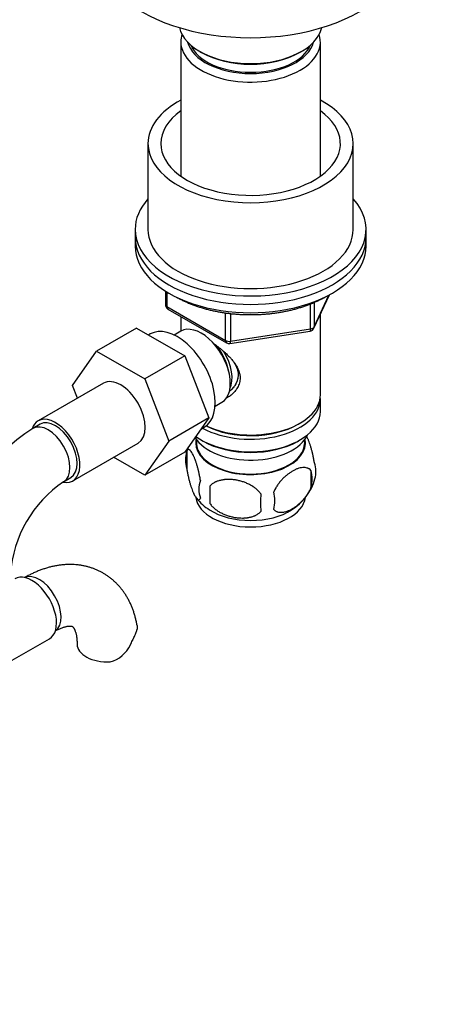
# Model space of a CAD drawing. Units: millimetres. Extents: x 0 to 1480, y 0 to 1966.
# Drawn here: x 1154 to 1237, y 379 to 572 of the extents above; entities that cross this region are included whole.
import ezdxf
from ezdxf import colors
from ezdxf.entities.mleader import LeaderData, LeaderLine
from ezdxf.math import Vec2, Vec3

# ---------------------------------------------------------------- set-up
doc = ezdxf.new("R2010")
doc.units = ezdxf.units.MM
doc.layers.add('DV7_Défaut', color=7, linetype='Continuous')
doc.layers.add('Défaut', color=7, linetype='Continuous')

# ---------------------------------------------------------------- blocks, each defined once
blk = doc.blocks.new('_DOT')
at = {"color": 0}
blk.add_line((0, 0), (-1, 0), dxfattribs=at)
at = {"color": 0, "const_width": 0.333}
blk.add_lwpolyline([(-0.1665, 0, 1), (0.1665, 0, 1)], format="xyb", close=True, dxfattribs=at)
blk = doc.blocks.new('SE6')
at = {"layer": 'DV7_Défaut', "color": 7, "linetype": 'Continuous'}
for p, q in [((1184.95, 567.2), (1184.95, 541)), ((1212.15, 541), (1212.15, 567.2)), ((1188.65, 565.32), (1189.01, 565.12)), ((1208.1, 565.12), (1208.45, 565.32)), ((1178.55, 547.36), (1178.55, 530.62)), ((1218.55, 530.62), (1218.55, 547.36)), ((1176.05, 530.62), (1176.05, 528.99)), ((1221.05, 528.99), (1221.05, 530.62)), ((1176.05, 528.99), (1176.05, 527.35)), ((1221.05, 527.35), (1221.05, 528.99)), ((1181.94, 518.59), (1181.94, 515.96)), ((1182.23, 518.41), (1182.23, 515.55)), ((1210.89, 511.35), (1213.91, 517.86)), ((1210.95, 511.62), (1213.82, 517.81)), ((1182.23, 515.55), (1193.66, 508.95)), ((1182.44, 515.09), (1193.87, 508.49)), ((1210.24, 511.21), (1210.24, 516.09)), ((1210.95, 516.38), (1210.95, 511.62)), ((1184.95, 513.64), (1184.95, 510.78)), ((1193.66, 508.95), (1193.66, 514.33)), ((1194.63, 514.21), (1194.63, 508.8)), ((1212.15, 498.37), (1212.15, 514.07)), ((1176.3, 511.38), (1168.52, 506.89)), ((1176.3, 511.38), (1185.71, 505.94)), ((1194.63, 508.8), (1210.24, 511.21)), ((1178.99, 510.22), (1178.65, 510.02)), ((1184.94, 510.77), (1183.64, 510.02)), ((1194.52, 508.37), (1210.14, 510.78)), ((1163.86, 500.17), (1168.52, 506.89)), ((1168.52, 506.89), (1177.93, 501.45)), ((1185.71, 505.94), (1177.93, 501.45)), ((1185.71, 505.94), (1190.41, 493.84)), ((1177.93, 501.45), (1182.63, 489.35)), ((1169.86, 500.62), (1157.14, 493.27)), ((1164.82, 497.71), (1163.86, 500.17)), ((1212.15, 495.1), (1212.15, 497.55)), ((1191.64, 496.16), (1192.94, 496.91)), ((1190.41, 493.84), (1182.63, 489.35)), ((1190.41, 493.84), (1185.71, 487.17)), ((1157.51, 492.62), (1156.1, 491.81)), ((1188.89, 491.69), (1189.49, 492.03)), ((1207.82, 492.61), (1208.17, 492.82)), ((1163.89, 481.58), (1176.61, 488.93)), ((1182.63, 489.35), (1177.93, 482.67)), ((1187.97, 489.65), (1188.01, 488.79)), ((1188.94, 489.55), (1189.29, 489.34)), ((1207.82, 489.34), (1208.17, 489.55)), ((1209.09, 488.79), (1209.14, 489.65)), ((1177.93, 482.67), (1171.86, 486.18)), ((1185.71, 487.17), (1177.93, 482.67)), ((1186.12, 487.36), (1186.12, 483.93)), ((1162.1, 481.41), (1163.51, 482.23)), ((1210.31, 483.62), (1210.31, 480.19)), ((1190.63, 480.57), (1190.63, 477.14)), ((1151.64, 446.34), (1159.33, 450.78))]:
    blk.add_line(p, q, dxfattribs=at)
for centre, radius, start, end in [((1182.94, 515.96), 1, 180, 240), ((1209.98, 511.77), 1, 278.794, 335.1039), ((1194.37, 509.36), 1, 240, 278.794), ((1175.66, 461.44), 36.12, 122.7979, 170.6493), ((1196.15, 484.16), 10.53, 157.9133, 164.0797), ((1191.12, 485.64), 5.28, 161.0546, 198.9454), ((1206.12, 483.36), 5.16, 344.4875, 19.4014), ((1200.96, 484.84), 10.52, 302.0635, 344.2436), ((1203.81, 481.9), 6.72, 345.2179, 14.7821), ((1175.58, 461.66), 23.92, 124.3045, 175.6955), ((1193.26, 479.93), 4.8, 159.0786, 200.9214), ((1274.98, 478.86), 84.37, 178.835, 181.165), ((1196.67, 485.42), 11.3, 219.8773, 237.2289), ((1257.56, 477.32), 57.06, 178.2773, 181.7227), ((1196.28, 477.72), 6.99, 345.7961, 14.2039), ((1169.63, 452.09), 6.02, 284.7699, 335.5597)]:
    blk.add_arc(centre, radius, start, end, dxfattribs=at)
for centre, major_axis, ratio, start_param, end_param in [((1198.55, 585.32), (-30, 0), 0.57735, 0, 3.141593), ((1198.55, 571.04), (14, 0), 0.57735, 3.274021, 6.150757), ((1198.55, 567.2), (-13.6, 0), 0.57735, 6.098839, 6.283185), ((1198.55, 567.2), (-13.6, 0), 0.57735, 0, 3.325938), ((1198.55, 568.18), (12.4, 0), 0.57735, 3.286617, 6.13816), ((1198.55, 568.18), (12, 0), 0.57735, 3.375205, 6.049573), ((1198.55, 570.63), (-13.5, 0), 0.57735, 0.785398, 2.356194), ((1198.55, 547.36), (-20, 0), 0.57735, 5.460152, 6.283185), ((1198.55, 547.36), (-20, 0), 0.57735, 0, 3.964626), ((1198.55, 547.36), (-17.5, 0), 0.57735, 5.602502, 6.283185), ((1198.55, 547.36), (-17.5, 0), 0.57735, 0, 3.822276), ((1198.55, 530.62), (-22.5, 0), 0.57735, 5.807303, 6.283185), ((1198.55, 530.62), (-22.5, 0), 0.57735, 0, 3.617475), ((1198.55, 530.62), (-20, 0), 0.57735, 0, 3.141593), ((1198.55, 528.99), (-22.5, 0), 0.57735, 0, 3.141593), ((1198.55, 528.99), (-22.5, 0), 0.57735, 0, 3.141593), ((1198.55, 527.35), (-22.5, 0), 0.57735, 0, 3.141593), ((1182.94, 515.96), (1, 0), 0.57735, 3.141593, 3.926991), ((1182.94, 515.96), (0.5, 0.866), 0.57735, 2.356194, 3.141593), ((1184.24, 501.13), (5.25, -9.09), 0.57735, 0, 3.141593), ((1188.94, 503.84), (4, -6.93), 0.57735, 0, 3.141593), ((1209.98, 511.77), (-0.153, 0.988), 0.211325, 3.141593, 4.080475), ((1209.98, 511.77), (1, 0), 0.57735, 4.974188, 6.021386), ((1209.98, 511.77), (-0.907, 0.421), 0.788675, 3.141593, 3.492472), ((1194.37, 509.36), (-1, 0), 0.57735, 0.785398, 1.832596), ((1194.37, 509.36), (0.5, 0.866), 0.57735, 2.356194, 3.141593), ((1190, 504.45), (3.08, -5.33), 0.57735, 0.980548, 1.964646), ((1194.37, 509.36), (-0.153, 0.988), 0.211325, 3.141593, 4.080475), ((1190, 504.45), (3.5, -6.06), 0.57735, 0.361367, 1.63212), ((1173.24, 494.77), (-3.38, 5.85), 0.57735, 3.141593, 6.283185), ((1198.55, 497.55), (-13.6, 0), 0.57735, 0.811081, 3.193609), ((1198.55, 498.37), (13.6, 0), 0.57735, 4.022709, 6.283185), ((1160.51, 487.43), (-3.37, 5.85), 0.57735, 2.666027, 6.283185), ((1160.51, 487.43), (-3, 5.2), 0.57735, 3.141593, 6.283185), ((1198.55, 495.1), (13.6, 0), 0.57735, 3.809213, 6.283185), ((1160.51, 487.43), (-3.37, 5.85), 0.57735, 0, 0.476028), ((1159.1, 486.61), (-3, 5.2), 0.57735, 3.141596, 6.283185), ((1198.55, 497.96), (-13.1, 0), 0.57735, 0.84691, 2.356194), ((1198.55, 492.24), (-11.5, 0), 0.57735, 0.341648, 2.891189), ((1198.55, 488.98), (-10.7, 0), 0.57735, 0, 3.259496), ((1198.55, 488.98), (-10.7, 0), 0.57735, 6.165281, 6.283185), ((1198.55, 488.98), (10.54, 0), 0.57735, 3.172471, 6.252307), ((1198.55, 494.69), (-13.1, 0), 0.57735, 0.785398, 2.356194), ((1198.55, 478.77), (-10.7, 0), 0.57735, 0.068916, 3.070433), ((1198.55, 480.03), (-10.7, 0), 0.57735, 0.727026, 2.41457), ((1155.95, 456.62), (3.38, -5.85), 0.57735, 0, 3.141593), ((1157.36, 457.44), (3, -5.2), 0.57735, 0.046052, 3.095541), ((1170.73, 449.72), (6, 0), 0.57735, 3.141596, 4.784106)]:
    blk.add_ellipse(centre, major_axis=major_axis, ratio=ratio, start_param=start_param, end_param=end_param, dxfattribs=at)
for points, knots in [([(1184.11, 517.39), (1184.23, 517.32), (1184.56, 517.14), (1185.11, 516.86), (1185.77, 516.55), (1186.44, 516.26), (1187.13, 515.98), (1187.84, 515.72), (1188.57, 515.48), (1189.31, 515.25), (1190.07, 515.04), (1190.83, 514.85), (1191.61, 514.68), (1192.41, 514.53), (1193.21, 514.39), (1194.01, 514.28), (1194.83, 514.18), (1195.65, 514.1), (1196.48, 514.05), (1197.3, 514.01), (1198.13, 513.99), (1198.97, 513.99), (1199.8, 514.01), (1200.62, 514.05), (1201.45, 514.1), (1202.27, 514.18), (1203.09, 514.28), (1203.89, 514.39), (1204.69, 514.53), (1205.49, 514.68), (1206.27, 514.85), (1207.03, 515.04), (1207.79, 515.25), (1208.53, 515.47), (1209.26, 515.72), (1209.97, 515.98), (1210.66, 516.25), (1211.33, 516.55), (1211.99, 516.86), (1212.54, 517.14), (1212.87, 517.32), (1213, 517.39)], [0, 0, 0, 0, 0.016117, 0.04236, 0.068593, 0.094815, 0.121024, 0.147221, 0.173404, 0.199574, 0.225733, 0.25188, 0.278016, 0.304142, 0.33026, 0.356371, 0.382475, 0.408573, 0.434668, 0.460759, 0.486849, 0.512938, 0.539028, 0.565119, 0.591213, 0.617312, 0.643415, 0.669525, 0.695643, 0.721769, 0.747905, 0.774051, 0.800209, 0.826379, 0.852562, 0.878758, 0.904968, 0.93119, 0.957424, 0.983668, 1, 1, 1, 1]), ([(1191.33, 508.38), (1191.36, 508.36), (1191.52, 508.24), (1191.83, 508.01), (1192.25, 507.69), (1192.66, 507.36), (1193.07, 507.03), (1193.47, 506.68), (1193.92, 506.26), (1194.41, 505.78), (1194.92, 505.22), (1195.36, 504.65), (1195.75, 504.06), (1196.08, 503.46), (1196.32, 502.85), (1196.46, 502.24), (1196.51, 501.68), (1196.48, 501.16), (1196.38, 500.69), (1196.23, 500.23), (1196.02, 499.78), (1195.69, 499.27), (1195.23, 498.71), (1194.59, 498.16), (1194.09, 497.85), (1193.82, 497.71), (1193.81, 497.7)], [0, 0, 0, 0, 0.00626, 0.04047, 0.074463, 0.108345, 0.142225, 0.176208, 0.210403, 0.261722, 0.31167, 0.360675, 0.40919, 0.459759, 0.508327, 0.555616, 0.602404, 0.639803, 0.677497, 0.715898, 0.755398, 0.796355, 0.861391, 0.927359, 0.99531, 1, 1, 1, 1]), ([(1195.26, 504.77), (1195.3, 504.71), (1195.46, 504.46), (1195.71, 504.01), (1195.95, 503.43), (1196.09, 502.85), (1196.14, 502.29), (1196.1, 501.73), (1195.96, 501.17), (1195.73, 500.6), (1195.39, 500.02), (1194.93, 499.46), (1194.58, 499.14), (1194.4, 498.99)], [0, 0, 0, 0, 0.0268962, 0.1304638, 0.2253254, 0.3126249, 0.4032878, 0.4910766, 0.5784065, 0.6712617, 0.7781161, 0.8932198, 1, 1, 1, 1]), ([(1195.26, 504.77), (1195.29, 504.72), (1195.45, 504.48), (1195.69, 504.05), (1195.94, 503.47), (1196.09, 502.91), (1196.14, 502.34), (1196.1, 501.77), (1195.97, 501.21), (1195.74, 500.63), (1195.4, 500.04), (1194.94, 499.48), (1194.59, 499.15), (1194.4, 498.99)], [0, 0, 0, 0, 0.023896, 0.124506, 0.216502, 0.304695, 0.395748, 0.484909, 0.573113, 0.665831, 0.774624, 0.88868, 1, 1, 1, 1]), ([(1210.99, 485.08), (1210.95, 485.33), (1210.91, 485.57), (1210.83, 486.04), (1210.78, 486.27), (1210.71, 486.62), (1210.68, 486.73), (1210.64, 486.9), (1210.63, 486.96), (1210.6, 487.07), (1210.59, 487.13), (1210.52, 487.4), (1210.46, 487.61), (1210.34, 488.02), (1210.29, 488.22), (1210.19, 488.5), (1210.16, 488.6), (1210.1, 488.78), (1210.07, 488.86), (1209.98, 489.12), (1209.91, 489.29), (1209.82, 489.52), (1209.79, 489.59), (1209.73, 489.74), (1209.69, 489.81), (1209.61, 490), (1209.55, 490.11), (1209.5, 490.21)], [0, 0, 0, 0, 0.1129425, 0.1129425, 0.225885, 0.225885, 0.2823562, 0.2823562, 0.3105919, 0.3105919, 0.3388275, 0.3388275, 0.45177, 0.45177, 0.5647125, 0.5647125, 0.6211837, 0.6211837, 0.677655, 0.677655, 0.7905975, 0.7905975, 0.8470687, 0.8470687, 0.90354, 0.90354, 1, 1, 1, 1]), ([(1188.77, 481.64), (1188.74, 481.89), (1188.7, 482.13), (1188.61, 482.6), (1188.56, 482.84), (1188.49, 483.18), (1188.46, 483.3), (1188.42, 483.47), (1188.41, 483.52), (1188.38, 483.63), (1188.37, 483.69), (1188.3, 483.96), (1188.24, 484.18), (1188.13, 484.58), (1188.07, 484.78), (1187.98, 485.07), (1187.95, 485.16), (1187.89, 485.34), (1187.85, 485.43), (1187.76, 485.69), (1187.7, 485.85), (1187.6, 486.08), (1187.57, 486.16), (1187.51, 486.3), (1187.48, 486.37), (1187.38, 486.58), (1187.26, 486.83), (1187.13, 487.04), (1187.01, 487.24), (1186.95, 487.32), (1186.87, 487.41), (1186.85, 487.43), (1186.82, 487.46), (1186.81, 487.48), (1186.76, 487.52), (1186.73, 487.55), (1186.65, 487.62), (1186.59, 487.65), (1186.51, 487.68), (1186.48, 487.68), (1186.44, 487.68), (1186.43, 487.68), (1186.4, 487.68), (1186.39, 487.68), (1186.33, 487.66), (1186.28, 487.62), (1186.19, 487.52), (1186.15, 487.45), (1186.12, 487.36)], [0, 0, 0, 0, 0.0625, 0.0625, 0.125, 0.125, 0.15625, 0.15625, 0.171875, 0.171875, 0.1875, 0.1875, 0.25, 0.25, 0.3125, 0.3125, 0.34375, 0.34375, 0.375, 0.375, 0.4375, 0.4375, 0.46875, 0.46875, 0.5, 0.5, 0.5625, 0.625, 0.625, 0.6875, 0.6875, 0.703125, 0.703125, 0.71875, 0.71875, 0.75, 0.75, 0.8125, 0.8125, 0.84375, 0.84375, 0.859375, 0.859375, 0.875, 0.875, 0.9375, 0.9375, 1, 1, 1, 1]), ([(1186.12, 483.93), (1186.15, 483.68), (1186.19, 483.44), (1186.28, 482.97), (1186.33, 482.73), (1186.4, 482.39), (1186.43, 482.27), (1186.47, 482.1), (1186.48, 482.05), (1186.51, 481.94), (1186.52, 481.88), (1186.59, 481.61), (1186.65, 481.4), (1186.76, 480.99), (1186.82, 480.79), (1186.91, 480.51), (1186.94, 480.41), (1187.01, 480.23), (1187.04, 480.14), (1187.13, 479.89), (1187.19, 479.72), (1187.29, 479.49), (1187.32, 479.41), (1187.38, 479.27), (1187.41, 479.2), (1187.51, 478.99), (1187.64, 478.74), (1187.76, 478.53), (1187.88, 478.34), (1187.94, 478.25), (1188.02, 478.16), (1188.04, 478.14), (1188.07, 478.11), (1188.08, 478.09), (1188.13, 478.05), (1188.16, 478.02), (1188.24, 477.95), (1188.3, 477.92), (1188.38, 477.89), (1188.41, 477.89), (1188.45, 477.89), (1188.46, 477.89), (1188.49, 477.89), (1188.5, 477.9), (1188.56, 477.91), (1188.61, 477.95), (1188.7, 478.05), (1188.74, 478.12), (1188.77, 478.21)], [0, 0, 0, 0, 0.0625, 0.0625, 0.125, 0.125, 0.15625, 0.15625, 0.171875, 0.171875, 0.1875, 0.1875, 0.25, 0.25, 0.3125, 0.3125, 0.34375, 0.34375, 0.375, 0.375, 0.4375, 0.4375, 0.46875, 0.46875, 0.5, 0.5, 0.5625, 0.625, 0.625, 0.6875, 0.6875, 0.703125, 0.703125, 0.71875, 0.71875, 0.75, 0.75, 0.8125, 0.8125, 0.84375, 0.84375, 0.859375, 0.859375, 0.875, 0.875, 0.9375, 0.9375, 1, 1, 1, 1]), ([(1210.31, 483.62), (1210.21, 483.73), (1210.1, 483.82), (1209.95, 483.92), (1209.92, 483.94), (1209.86, 483.97), (1209.83, 483.99), (1209.73, 484.03), (1209.67, 484.06), (1209.46, 484.12), (1209.32, 484.15), (1209.13, 484.17), (1209.09, 484.17), (1209.02, 484.18), (1208.98, 484.18), (1208.86, 484.18), (1208.78, 484.18), (1208.54, 484.16), (1208.38, 484.13), (1208.05, 484.06), (1207.89, 484.01), (1207.63, 483.92), (1207.54, 483.88), (1207.37, 483.81), (1207.29, 483.77), (1207.03, 483.65), (1206.86, 483.56), (1206.51, 483.36), (1206.34, 483.25), (1206.08, 483.08), (1205.99, 483.01), (1205.82, 482.89), (1205.73, 482.82), (1205.48, 482.62), (1205.31, 482.47), (1204.99, 482.17), (1204.83, 482.01), (1204.59, 481.75), (1204.51, 481.67), (1204.39, 481.53), (1204.35, 481.48), (1204.28, 481.39), (1204.24, 481.35), (1204.05, 481.11), (1203.91, 480.92), (1203.7, 480.61), (1203.64, 480.51), (1203.54, 480.36), (1203.51, 480.3), (1203.45, 480.2), (1203.42, 480.14), (1203.27, 479.87), (1203.16, 479.65), (1203.06, 479.43)], [0, 0, 0, 0, 0.0625, 0.0625, 0.078125, 0.078125, 0.09375, 0.09375, 0.125, 0.125, 0.1875, 0.1875, 0.203125, 0.203125, 0.21875, 0.21875, 0.25, 0.25, 0.3125, 0.3125, 0.375, 0.375, 0.40625, 0.40625, 0.4375, 0.4375, 0.5, 0.5, 0.5625, 0.5625, 0.59375, 0.59375, 0.625, 0.625, 0.6875, 0.6875, 0.75, 0.75, 0.78125, 0.78125, 0.796875, 0.796875, 0.8125, 0.8125, 0.875, 0.875, 0.90625, 0.90625, 0.921875, 0.921875, 0.9375, 0.9375, 1, 1, 1, 1]), ([(1200.53, 479.04), (1200.39, 479.23), (1200.25, 479.41), (1199.92, 479.75), (1199.75, 479.91), (1199.47, 480.13), (1199.38, 480.21), (1199.23, 480.31), (1199.18, 480.35), (1199.08, 480.42), (1199.03, 480.45), (1198.77, 480.62), (1198.56, 480.74), (1198.13, 480.97), (1197.9, 481.07), (1197.56, 481.21), (1197.45, 481.25), (1197.22, 481.34), (1197.1, 481.38), (1196.76, 481.49), (1196.52, 481.55), (1196.17, 481.64), (1196.05, 481.66), (1195.81, 481.71), (1195.7, 481.73), (1195.34, 481.78), (1194.87, 481.84), (1194.4, 481.85), (1193.94, 481.85), (1193.71, 481.84), (1193.43, 481.81), (1193.37, 481.8), (1193.26, 481.79), (1193.2, 481.78), (1193.04, 481.75), (1192.93, 481.73), (1192.6, 481.67), (1192.39, 481.61), (1192.08, 481.51), (1191.98, 481.47), (1191.84, 481.41), (1191.79, 481.39), (1191.69, 481.34), (1191.64, 481.32), (1191.41, 481.2), (1191.23, 481.09), (1190.91, 480.85), (1190.76, 480.72), (1190.63, 480.57)], [0, 0, 0, 0, 0.0625, 0.0625, 0.125, 0.125, 0.15625, 0.15625, 0.171875, 0.171875, 0.1875, 0.1875, 0.25, 0.25, 0.3125, 0.3125, 0.34375, 0.34375, 0.375, 0.375, 0.4375, 0.4375, 0.46875, 0.46875, 0.5, 0.5, 0.5625, 0.625, 0.625, 0.6875, 0.6875, 0.703125, 0.703125, 0.71875, 0.71875, 0.75, 0.75, 0.8125, 0.8125, 0.84375, 0.84375, 0.859375, 0.859375, 0.875, 0.875, 0.9375, 0.9375, 1, 1, 1, 1]), ([(1203.06, 476), (1203.09, 475.97), (1203.11, 475.95), (1203.16, 475.9), (1203.19, 475.87), (1203.27, 475.8), (1203.33, 475.76), (1203.45, 475.68), (1203.51, 475.65), (1203.61, 475.6), (1203.64, 475.59), (1203.71, 475.56), (1203.74, 475.55), (1203.91, 475.49), (1204.06, 475.46), (1204.35, 475.44), (1204.51, 475.44), (1204.75, 475.46), (1204.83, 475.47), (1204.99, 475.49), (1205.08, 475.51), (1205.32, 475.56), (1205.49, 475.61), (1205.83, 475.73), (1206, 475.8), (1206.26, 475.92), (1206.34, 475.97), (1206.47, 476.03), (1206.52, 476.06), (1206.6, 476.11), (1206.65, 476.13), (1206.86, 476.26), (1207.21, 476.47), (1207.55, 476.73), (1207.89, 477), (1208.06, 477.14), (1208.3, 477.38), (1208.39, 477.46), (1208.55, 477.62), (1208.63, 477.7), (1208.87, 477.96), (1209.02, 478.13), (1209.24, 478.41), (1209.32, 478.51), (1209.43, 478.66), (1209.46, 478.7), (1209.53, 478.8), (1209.57, 478.85), (1209.74, 479.11), (1209.87, 479.32), (1210.04, 479.64), (1210.1, 479.74), (1210.18, 479.91), (1210.21, 479.96), (1210.26, 480.07), (1210.28, 480.13), (1210.31, 480.19)], [0, 0, 0, 0, 0.015625, 0.015625, 0.03125, 0.03125, 0.0625, 0.0625, 0.09375, 0.09375, 0.109375, 0.109375, 0.125, 0.125, 0.1875, 0.1875, 0.25, 0.25, 0.28125, 0.28125, 0.3125, 0.3125, 0.375, 0.375, 0.4375, 0.4375, 0.46875, 0.46875, 0.484375, 0.484375, 0.5, 0.5, 0.5625, 0.625, 0.625, 0.6875, 0.6875, 0.71875, 0.71875, 0.75, 0.75, 0.8125, 0.8125, 0.84375, 0.84375, 0.859375, 0.859375, 0.875, 0.875, 0.9375, 0.9375, 0.96875, 0.96875, 0.984375, 0.984375, 1, 1, 1, 1]), ([(1190.63, 477.14), (1190.76, 476.95), (1190.91, 476.77), (1191.23, 476.44), (1191.4, 476.28), (1191.68, 476.05), (1191.78, 475.97), (1191.93, 475.87), (1191.98, 475.83), (1192.08, 475.76), (1192.13, 475.73), (1192.38, 475.56), (1192.59, 475.44), (1193.03, 475.22), (1193.25, 475.11), (1193.59, 474.97), (1193.71, 474.93), (1193.94, 474.84), (1194.05, 474.8), (1194.4, 474.69), (1194.63, 474.63), (1194.98, 474.54), (1195.1, 474.52), (1195.34, 474.47), (1195.46, 474.45), (1195.82, 474.4), (1196.29, 474.34), (1196.75, 474.33), (1197.21, 474.33), (1197.44, 474.34), (1197.73, 474.37), (1197.78, 474.38), (1197.89, 474.39), (1197.95, 474.4), (1198.12, 474.43), (1198.23, 474.45), (1198.55, 474.52), (1198.77, 474.57), (1199.07, 474.68), (1199.17, 474.71), (1199.32, 474.77), (1199.37, 474.8), (1199.46, 474.84), (1199.51, 474.86), (1199.75, 474.98), (1199.92, 475.09), (1200.25, 475.33), (1200.39, 475.46), (1200.53, 475.61)], [0, 0, 0, 0, 0.0625, 0.0625, 0.125, 0.125, 0.15625, 0.15625, 0.171875, 0.171875, 0.1875, 0.1875, 0.25, 0.25, 0.3125, 0.3125, 0.34375, 0.34375, 0.375, 0.375, 0.4375, 0.4375, 0.46875, 0.46875, 0.5, 0.5, 0.5625, 0.625, 0.625, 0.6875, 0.6875, 0.703125, 0.703125, 0.71875, 0.71875, 0.75, 0.75, 0.8125, 0.8125, 0.84375, 0.84375, 0.859375, 0.859375, 0.875, 0.875, 0.9375, 0.9375, 1, 1, 1, 1]), ([(1176.44, 453.35), (1176.39, 453.62), (1176.3, 454.07), (1176.13, 454.82), (1175.94, 455.51), (1175.71, 456.21), (1175.46, 456.87), (1175.19, 457.52), (1174.89, 458.14), (1174.56, 458.74), (1174.22, 459.32), (1173.85, 459.87), (1173.46, 460.4), (1173.05, 460.9), (1172.61, 461.38), (1172.16, 461.83), (1171.69, 462.26), (1171.2, 462.65), (1170.69, 463.03), (1170.16, 463.37), (1169.62, 463.69), (1169.07, 463.98), (1168.49, 464.24), (1167.91, 464.47), (1167.31, 464.68), (1166.7, 464.85), (1166.07, 465), (1165.43, 465.11), (1164.79, 465.19), (1164.13, 465.25), (1163.46, 465.27), (1162.78, 465.26), (1162.1, 465.21), (1161.41, 465.14), (1160.71, 465.03), (1160, 464.89), (1159.29, 464.72), (1158.58, 464.51), (1157.87, 464.27), (1157.16, 464.01), (1156.44, 463.7), (1155.74, 463.38), (1155.07, 463.03), (1154.68, 462.82), (1154.5, 462.71)], [0, 0, 0, 0, 0.02533, 0.050897, 0.076238, 0.10133, 0.126156, 0.150705, 0.174974, 0.198966, 0.222691, 0.246161, 0.269397, 0.292418, 0.315251, 0.33792, 0.360452, 0.382876, 0.405221, 0.427514, 0.449786, 0.472064, 0.494379, 0.516758, 0.53923, 0.561824, 0.584568, 0.607487, 0.630608, 0.653953, 0.677541, 0.70139, 0.72551, 0.749909, 0.774585, 0.799533, 0.824737, 0.850178, 0.87583, 0.901663, 0.927643, 0.953738, 0.979915, 1, 1, 1, 1]), ([(1160.5, 452.32), (1160.57, 452.36), (1160.74, 452.45), (1161.04, 452.61), (1161.35, 452.75), (1161.66, 452.88), (1161.95, 452.99), (1162.22, 453.07), (1162.47, 453.14), (1162.7, 453.19), (1162.91, 453.23), (1163.1, 453.25), (1163.27, 453.26), (1163.41, 453.26), (1163.53, 453.26), (1163.63, 453.24), (1163.71, 453.22), (1163.78, 453.2), (1163.82, 453.18), (1163.85, 453.16), (1163.91, 453.11), (1163.96, 453.05), (1164.03, 452.97), (1164.09, 452.87), (1164.17, 452.74), (1164.24, 452.59), (1164.32, 452.42), (1164.39, 452.21), (1164.46, 451.99), (1164.53, 451.74), (1164.59, 451.46), (1164.64, 451.15), (1164.68, 450.82), (1164.71, 450.48), (1164.73, 450.09), (1164.73, 449.86), (1164.73, 449.72)], [0, 0, 0, 0, 0.015333, 0.040612, 0.065803, 0.090933, 0.116042, 0.141178, 0.166406, 0.191811, 0.217502, 0.243627, 0.270382, 0.29804, 0.327006, 0.357922, 0.391958, 0.431826, 0.490446, 0.556327, 0.598044, 0.632775, 0.66405, 0.693227, 0.721019, 0.747861, 0.774044, 0.799775, 0.825205, 0.850449, 0.875593, 0.900706, 0.925837, 0.951026, 0.976301, 1, 1, 1, 1]), ([(1176.44, 453.35), (1176.44, 453.34), (1176.44, 453.33), (1176.46, 453.19), (1176.47, 453.06), (1176.45, 452.8), (1176.43, 452.66), (1176.4, 452.52)], [0, 0, 0, 0, 0.047457, 0.047457, 0.523728, 0.523728, 1, 1, 1, 1]), ([(1175.11, 449.6), (1175.25, 449.88), (1175.39, 450.15), (1175.56, 450.49), (1175.59, 450.55), (1175.66, 450.69), (1175.69, 450.75), (1175.79, 450.95), (1175.85, 451.08), (1175.97, 451.33), (1176.02, 451.45), (1176.1, 451.62), (1176.12, 451.68), (1176.17, 451.8), (1176.19, 451.85), (1176.3, 452.13), (1176.36, 452.33), (1176.4, 452.52)], [0, 0, 0, 0, 0.25, 0.25, 0.3125, 0.3125, 0.375, 0.375, 0.5, 0.5, 0.625, 0.625, 0.6875, 0.6875, 0.75, 0.75, 1, 1, 1, 1])]:
    blk.add_open_spline(points, degree=3, knots=knots, dxfattribs=at)

msp = doc.modelspace()

# ---------------------------------------------------------------- block references
at = {"layer": 'Défaut'}
msp.add_blockref('SE6', (0, 0), dxfattribs=at)

# ---------------------------------------------------------------- leaders
at = {"layer": 'Défaut', "color": 7, "linetype": 'Continuous'}
ml = msp.add_multileader_mtext('Standard', dxfattribs=at)
ml.set_content('{\\pxsm0.9;\\fSolid Edge ISO|b1||i0||c0|p34;\\W1.;04/03/2016\\P}', color=256)
ml.set_leader_properties()
ml.set_arrow_properties(name='DOT')
ml.build(insert=Vec2(0, 0))
ml.multileader.update_dxf_attribs({"leader_type": 0, "dogleg_length": 0, "arrow_head_size": 12})
ctx = ml.context
ctx.base_point, ctx.char_height, ctx.arrow_head_size, ctx.landing_gap_size = Vec3(1392.97, 1942.86), 12, 12, 4.2
notes = []
notes.append((ctx, [(0, (0, 0, 0), (0, 0), (1, 0), 1, [])]))
ctx.mtext.insert = Vec3(1394.97, 1948.98)
for ctx, leaders in notes:
    for number, flags, end, landing, length, lines in leaders:
        leader = LeaderData()
        leader.index, (leader.has_last_leader_line, leader.has_dogleg_vector, leader.attachment_direction) = number, flags
        leader.last_leader_point, leader.dogleg_vector, leader.dogleg_length = Vec3(end), Vec3(landing), length
        for number, points, colour, breaks in lines:
            line = LeaderLine()
            line.index, line.vertices, line.color, line.breaks = number, Vec3.list(points), colors.encode_raw_color(colour), breaks
            leader.lines.append(line)
        ctx.leaders.append(leader)

doc.saveas('drawing.dxf')
